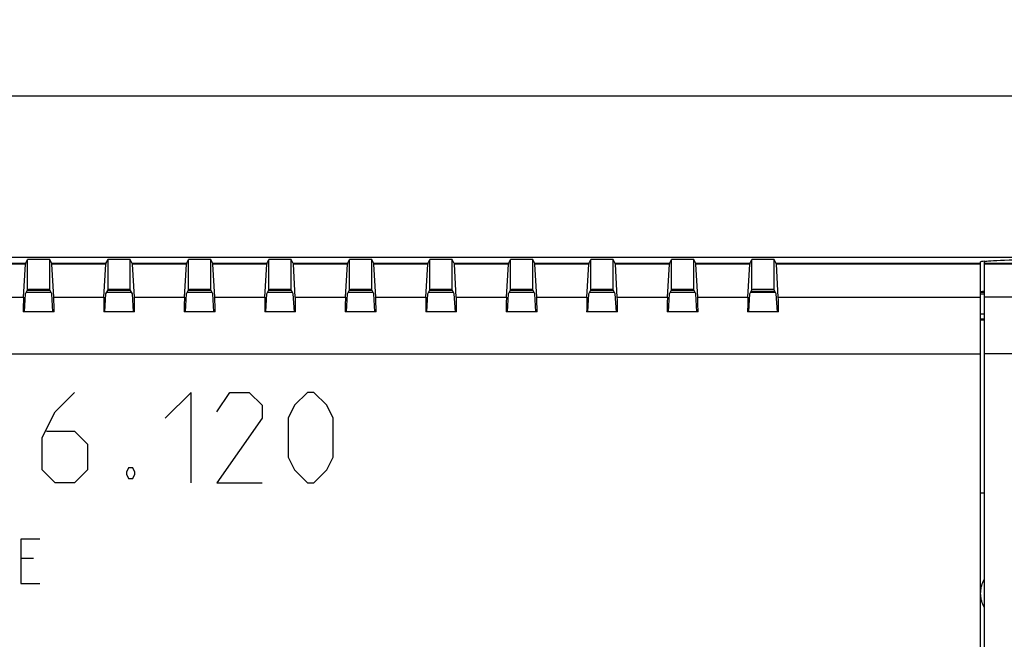
# Model space of a CAD drawing. Units: millimetres. Extents: x -281 to 25, y -3 to 69.
# Drawn here: x -71 to -22, y 38 to 69 of the extents above; entities that cross this region are included whole.
import ezdxf

# ---------------------------------------------------------------- set-up
doc = ezdxf.new("R2010")
doc.units = ezdxf.units.MM
doc.header["$LTSCALE"] = 16.335
doc.layers.get('0').update_dxf_attribs({"linetype": 'CONTINUOUS'})
for name, color, linetype in [('ASSI', 7, 'CONTINUOUS'), ('CURVE', 7, 'CONTINUOUS'), ('DRAFT', 7, 'CONTINUOUS'), ('RACCORDO', 7, 'CONTINUOUS'), ('SMUSSO', 7, 'CONTINUOUS')]:
    doc.layers.add(name, color=color, linetype=linetype)
doc.styles.get("Standard").update_dxf_attribs({"font": 'txt', "width": 0.8})
doc.dimstyles.new('DIMSTYLE_2', dxfattribs={"dimtxt": 3, "dimasz": 3, "dimexe": 1.5, "dimexo": 0.5, "dimgap": 0.75, "dimtad": 1, "dimtxsty": 'STANDARD', "dimblk": '_FILLED', "dimblk1": '_FILLED', "dimblk2": '_FILLED', "dimcen": 0.09, "dimadec": 0, "dimazin": 0, "dimtfac": 1, "dimtofl": 0, "dimtmove": 0, "dimatfit": 3, "dimldrblk": '_FILLED', "dimfxl": 1, "dimtolj": 1, "dimarcsym": 0})

# ---------------------------------------------------------------- blocks, each defined once
blk = doc.blocks.new('_FILLED')
at = {"color": 0, "linetype": 'BYBLOCK'}
blk.add_solid([(0, 0), (-1, 0.317), (-1, -0.317)], dxfattribs=at)
blk = doc.blocks.new('*D1')
at = {"color": 7, "linetype": 'CONTINUOUS'}
for p, q in [((-202.018, 27.646), (-202.018, 66.871)), ((15.982, 27.646), (15.982, 66.871)), ((-202.018, 65.371), (-93.018, 65.371)), ((15.982, 65.371), (-93.018, 65.371))]:
    blk.add_line(p, q, dxfattribs=at)
at = {"color": 7, "linetype": 'CONTINUOUS', "xscale": 3, "yscale": 3, "zscale": 3, "rotation": 180}
blk.add_blockref('_FILLED', (-202.018, 65.371), dxfattribs=at)
at = {"color": 7, "linetype": 'CONTINUOUS', "xscale": 3, "yscale": 3, "zscale": 3}
blk.add_blockref('_FILLED', (15.982, 65.371), dxfattribs=at)
at = {"color": 7, "linetype": 'CONTINUOUS', "insert": (-93.018, 69.121), "char_height": 3, "width": 6.42857, "attachment_point": 2, "line_spacing_factor": 0.9}
blk.add_mtext('218', dxfattribs=at)

msp = doc.modelspace()

# ---------------------------------------------------------------- linework, layer by layer
at = {"color": 7, "linetype": 'CONTINUOUS'}
for p, q in [((-23.018, -2.836), (-23.018, 57.128)), ((-23.018, 55.667), (-23.063, 55.663))]:
    msp.add_line(p, q, dxfattribs=at)
at = {"color": 253, "linetype": 'CONTINUOUS'}
for p, q in [((-9.844, 57.048), (-23.018, 57.048)), ((-9.493, 57.016), (-23.018, 57.016)), ((11.663, 55.381), (-23.018, 55.381)), ((14.175, 52.566), (-23.018, 52.566))]:
    msp.add_line(p, q, dxfattribs=at)
at = {"color": 7, "linetype": 'CONTINUOUS'}
msp.add_lwpolyline([(-23.063, 55.663), (-23.118, 55.656), (-23.162, 55.65), (-23.193, 55.644), (-23.211, 55.638), (-23.218, 55.632)], dxfattribs=at)
msp.add_ellipse((-12.618, 57.128), major_axis=(10.4, 0), ratio=0.017455, start_param=1.570796, end_param=3.141593, dxfattribs=at)
at = {"layer": 'ASSI', "color": 7, "linetype": 'CONTINUOUS'}
for p, q in [((-185.197, 57.371), (-0.838, 57.371)), ((-70.772, 55.381), (-70.676, 57.016)), ((-70.672, 57.048), (-70.572, 57.248)), ((-70.572, 55.748), (-70.572, 57.248)), ((-69.463, 55.748), (-69.463, 57.248)), ((-69.363, 57.048), (-69.463, 57.248)), ((-69.263, 55.381), (-69.359, 57.016)), ((-66.772, 55.381), (-66.676, 57.016)), ((-66.672, 57.048), (-66.572, 57.248)), ((-66.572, 55.748), (-66.572, 57.248)), ((-65.463, 55.748), (-65.463, 57.248)), ((-65.363, 57.048), (-65.463, 57.248)), ((-65.263, 55.381), (-65.359, 57.016)), ((-62.772, 55.381), (-62.676, 57.016)), ((-62.672, 57.048), (-62.572, 57.248)), ((-62.572, 55.748), (-62.572, 57.248)), ((-61.463, 55.748), (-61.463, 57.248)), ((-61.363, 57.048), (-61.463, 57.248)), ((-61.263, 55.381), (-61.359, 57.016)), ((-58.772, 55.381), (-58.676, 57.016)), ((-58.672, 57.048), (-58.572, 57.248)), ((-58.572, 55.748), (-58.572, 57.248)), ((-57.463, 55.748), (-57.463, 57.248)), ((-57.363, 57.048), (-57.463, 57.248)), ((-57.263, 55.381), (-57.359, 57.016)), ((-54.772, 55.381), (-54.676, 57.016)), ((-54.672, 57.048), (-54.572, 57.248)), ((-54.572, 55.748), (-54.572, 57.248)), ((-53.463, 55.748), (-53.463, 57.248)), ((-53.363, 57.048), (-53.463, 57.248)), ((-53.263, 55.381), (-53.359, 57.016)), ((-50.772, 55.381), (-50.676, 57.016)), ((-50.672, 57.048), (-50.572, 57.248)), ((-50.572, 55.748), (-50.572, 57.248)), ((-49.463, 55.748), (-49.463, 57.248)), ((-49.363, 57.048), (-49.463, 57.248)), ((-49.263, 55.381), (-49.359, 57.016)), ((-46.772, 55.381), (-46.676, 57.016)), ((-46.672, 57.048), (-46.572, 57.248)), ((-46.572, 55.748), (-46.572, 57.248)), ((-45.463, 55.748), (-45.463, 57.248)), ((-45.363, 57.048), (-45.463, 57.248)), ((-45.263, 55.381), (-45.359, 57.016)), ((-42.772, 55.381), (-42.676, 57.016)), ((-42.672, 57.048), (-42.572, 57.248)), ((-42.572, 55.748), (-42.572, 57.248)), ((-41.463, 55.748), (-41.463, 57.248)), ((-41.363, 57.048), (-41.463, 57.248)), ((-41.263, 55.381), (-41.359, 57.016)), ((-38.772, 55.381), (-38.676, 57.016)), ((-38.672, 57.048), (-38.572, 57.248)), ((-38.572, 55.748), (-38.572, 57.248)), ((-37.463, 55.748), (-37.463, 57.248)), ((-37.363, 57.048), (-37.463, 57.248)), ((-37.263, 55.381), (-37.359, 57.016)), ((-34.772, 55.381), (-34.676, 57.016)), ((-34.672, 57.048), (-34.572, 57.248)), ((-34.572, 55.748), (-34.572, 57.248)), ((-33.463, 55.748), (-33.463, 57.248)), ((-33.363, 57.048), (-33.463, 57.248)), ((-33.263, 55.381), (-33.359, 57.016)), ((-23.218, -2.84), (-23.218, 57.132)), ((-70.726, 54.646), (-70.673, 55.547)), ((-70.673, 55.547), (-70.572, 55.748)), ((-69.362, 55.547), (-69.463, 55.748)), ((-69.309, 54.646), (-69.362, 55.547)), ((-66.726, 54.646), (-66.673, 55.547)), ((-66.673, 55.547), (-66.572, 55.748)), ((-65.362, 55.547), (-65.463, 55.748)), ((-65.309, 54.646), (-65.362, 55.547)), ((-62.726, 54.646), (-62.673, 55.547)), ((-62.673, 55.547), (-62.572, 55.748)), ((-61.362, 55.547), (-61.463, 55.748)), ((-61.309, 54.646), (-61.362, 55.547)), ((-58.726, 54.646), (-58.673, 55.547)), ((-58.673, 55.547), (-58.572, 55.748)), ((-57.362, 55.547), (-57.463, 55.748)), ((-57.309, 54.646), (-57.362, 55.547)), ((-54.726, 54.646), (-54.673, 55.547)), ((-54.673, 55.547), (-54.572, 55.748)), ((-53.362, 55.547), (-53.463, 55.748)), ((-53.309, 54.646), (-53.362, 55.547)), ((-50.726, 54.646), (-50.673, 55.547)), ((-50.673, 55.547), (-50.572, 55.748)), ((-49.362, 55.547), (-49.463, 55.748)), ((-49.309, 54.646), (-49.362, 55.547)), ((-46.726, 54.646), (-46.673, 55.547)), ((-46.673, 55.547), (-46.572, 55.748)), ((-45.362, 55.547), (-45.463, 55.748)), ((-45.309, 54.646), (-45.362, 55.547)), ((-42.726, 54.646), (-42.673, 55.547)), ((-42.673, 55.547), (-42.572, 55.748)), ((-41.362, 55.547), (-41.463, 55.748)), ((-41.309, 54.646), (-41.362, 55.547)), ((-38.726, 54.646), (-38.673, 55.547)), ((-38.673, 55.547), (-38.572, 55.748)), ((-37.362, 55.547), (-37.463, 55.748)), ((-37.309, 54.646), (-37.362, 55.547)), ((-34.726, 54.646), (-34.673, 55.547)), ((-34.673, 55.547), (-34.572, 55.748)), ((-33.362, 55.547), (-33.463, 55.748)), ((-33.309, 54.646), (-33.362, 55.547)), ((-23.218, 55.547), (-23.018, 55.54)), ((-23.018, 55.667), (-23.063, 55.663)), ((-69.25, 54.646), (-70.785, 54.646)), ((-65.25, 54.646), (-66.785, 54.646)), ((-61.25, 54.646), (-62.785, 54.646)), ((-57.25, 54.646), (-58.785, 54.646)), ((-53.25, 54.646), (-54.785, 54.646)), ((-49.25, 54.646), (-50.785, 54.646)), ((-45.25, 54.646), (-46.785, 54.646)), ((-41.25, 54.646), (-42.785, 54.646)), ((-37.25, 54.646), (-38.785, 54.646)), ((-33.25, 54.646), (-34.785, 54.646)), ((-23.218, 54.548), (-23.018, 54.548)), ((-23.218, 45.646), (-23.018, 45.646))]:
    msp.add_line(p, q, dxfattribs=at)
at = {"layer": 'ASSI', "color": 253, "linetype": 'CONTINUOUS'}
for p, q in [((-70.672, 57.048), (-73.363, 57.048)), ((-70.676, 57.016), (-73.359, 57.016)), ((-66.672, 57.048), (-69.363, 57.048)), ((-66.676, 57.016), (-69.359, 57.016)), ((-62.672, 57.048), (-65.363, 57.048)), ((-62.676, 57.016), (-65.359, 57.016)), ((-58.672, 57.048), (-61.363, 57.048)), ((-58.676, 57.016), (-61.359, 57.016)), ((-54.672, 57.048), (-57.363, 57.048)), ((-54.676, 57.016), (-57.359, 57.016)), ((-50.672, 57.048), (-53.363, 57.048)), ((-50.676, 57.016), (-53.359, 57.016)), ((-46.672, 57.048), (-49.363, 57.048)), ((-46.676, 57.016), (-49.359, 57.016)), ((-42.672, 57.048), (-45.363, 57.048)), ((-42.676, 57.016), (-45.359, 57.016)), ((-38.672, 57.048), (-41.363, 57.048)), ((-38.676, 57.016), (-41.359, 57.016)), ((-34.672, 57.048), (-37.363, 57.048)), ((-34.676, 57.016), (-37.359, 57.016)), ((-23.218, 57.048), (-33.363, 57.048)), ((-23.218, 57.016), (-33.359, 57.016)), ((-73.263, 55.381), (-70.772, 55.381)), ((-69.263, 55.381), (-66.772, 55.381)), ((-65.263, 55.381), (-62.772, 55.381)), ((-61.263, 55.381), (-58.772, 55.381)), ((-57.263, 55.381), (-54.772, 55.381)), ((-53.263, 55.381), (-50.772, 55.381)), ((-49.263, 55.381), (-46.772, 55.381)), ((-45.263, 55.381), (-42.772, 55.381)), ((-41.263, 55.381), (-38.772, 55.381)), ((-37.263, 55.381), (-34.772, 55.381)), ((-33.263, 55.381), (-23.218, 55.381)), ((-23.218, 55.632), (-23.018, 55.625)), ((-162.818, 52.566), (-23.218, 52.566))]:
    msp.add_line(p, q, dxfattribs=at)
at = {"layer": 'ASSI', "color": 7, "linetype": 'CONTINUOUS'}
for points in [[(-23.063, 55.663), (-23.118, 55.656), (-23.162, 55.65), (-23.193, 55.644), (-23.211, 55.638), (-23.218, 55.632)], [(-23.207, 40.654), (-23.205, 40.732), (-23.199, 40.81), (-23.188, 40.888), (-23.173, 40.966), (-23.154, 41.044), (-23.13, 41.12), (-23.102, 41.196), (-23.07, 41.27), (-23.034, 41.342), (-23.018, 41.37)], [(-23.018, 39.938), (-23.034, 39.967), (-23.071, 40.039), (-23.103, 40.114), (-23.131, 40.189), (-23.154, 40.265), (-23.173, 40.343), (-23.188, 40.421), (-23.199, 40.499), (-23.205, 40.576), (-23.207, 40.654)]]:
    msp.add_lwpolyline(points, dxfattribs=at)
for centre, major_axis, ratio, start_param, end_param in [((-70.018, 57.248), (0.555, 0), 0.017455, 0.008727, 3.132866), ((-66.018, 57.248), (0.555, 0), 0.017455, 0.008727, 3.132866), ((-62.018, 57.248), (0.555, 0), 0.017455, 0.008727, 3.132866), ((-58.018, 57.248), (0.555, 0), 0.017455, 0.008727, 3.132866), ((-54.018, 57.248), (0.555, 0), 0.017455, 0.008727, 3.132866), ((-50.018, 57.248), (0.555, 0), 0.017455, 0.008727, 3.132866), ((-46.018, 57.248), (0.555, 0), 0.017455, 0.008727, 3.132866), ((-42.018, 57.248), (0.555, 0), 0.017455, 0.008727, 3.132866), ((-38.018, 57.248), (0.555, 0), 0.017455, 0.008727, 3.132866), ((-34.018, 57.248), (0.555, 0), 0.017455, 0.008727, 3.132866), ((-70.672, 54.049), (0, 3), 0.008727, 0.017453, 0.14748), ((-69.363, 54.049), (0, 3), 0.008727, -0.14748, -0.017453), ((-66.672, 54.049), (0, 3), 0.008727, 0.017453, 0.14748), ((-65.363, 54.049), (0, 3), 0.008727, -0.14748, -0.017453), ((-62.672, 54.049), (0, 3), 0.008727, 0.017453, 0.14748), ((-61.363, 54.049), (0, 3), 0.008727, -0.14748, -0.017453), ((-58.672, 54.049), (0, 3), 0.008727, 0.017453, 0.14748), ((-57.363, 54.049), (0, 3), 0.008727, -0.14748, -0.017453), ((-54.672, 54.049), (0, 3), 0.008727, 0.017453, 0.14748), ((-53.363, 54.049), (0, 3), 0.008727, -0.14748, -0.017453), ((-50.672, 54.049), (0, 3), 0.008727, 0.017453, 0.14748), ((-49.363, 54.049), (0, 3), 0.008727, -0.14748, -0.017453), ((-46.672, 54.049), (0, 3), 0.008727, 0.017453, 0.14748), ((-45.363, 54.049), (0, 3), 0.008727, -0.14748, -0.017453), ((-42.672, 54.049), (0, 3), 0.008727, 0.017453, 0.14748), ((-41.363, 54.049), (0, 3), 0.008727, -0.14748, -0.017453), ((-38.672, 54.049), (0, 3), 0.008727, 0.017453, 0.14748), ((-37.363, 54.049), (0, 3), 0.008727, -0.14748, -0.017453), ((-34.672, 54.049), (0, 3), 0.008727, 0.017453, 0.14748), ((-33.363, 54.049), (0, 3), 0.008727, -0.14748, -0.017453), ((-13.018, 57.132), (10.2, 0), 0.017455, 9.215319, 9.424778), ((-70.768, 52.413), (0, 3), 0.008727, 0.14748, 0.731337), ((-70.018, 55.748), (0.555, 0), 0.017455, 0.008727, 3.132866), ((-69.267, 52.413), (0, 3), 0.008727, -0.731337, -0.14748), ((-66.768, 52.413), (0, 3), 0.008727, 0.14748, 0.731337), ((-66.018, 55.748), (0.555, 0), 0.017455, 0.008727, 3.132866), ((-65.267, 52.413), (0, 3), 0.008727, -0.731337, -0.14748), ((-62.768, 52.413), (0, 3), 0.008727, 0.14748, 0.731337), ((-62.018, 55.748), (0.555, 0), 0.017455, 0.008727, 3.132866), ((-61.267, 52.413), (0, 3), 0.008727, -0.731337, -0.14748), ((-58.768, 52.413), (0, 3), 0.008727, 0.14748, 0.731337), ((-58.018, 55.748), (0.555, 0), 0.017455, 0.008727, 3.132866), ((-57.267, 52.413), (0, 3), 0.008727, -0.731337, -0.14748), ((-54.768, 52.413), (0, 3), 0.008727, 0.14748, 0.731337), ((-54.018, 55.748), (0.555, 0), 0.017455, 0.008727, 3.132866), ((-53.267, 52.413), (0, 3), 0.008727, -0.731337, -0.14748), ((-50.768, 52.413), (0, 3), 0.008727, 0.14748, 0.731337), ((-50.018, 55.748), (0.555, 0), 0.017455, 0.008727, 3.132866), ((-49.267, 52.413), (0, 3), 0.008727, -0.731337, -0.14748), ((-46.768, 52.413), (0, 3), 0.008727, 0.14748, 0.731337), ((-46.018, 55.748), (0.555, 0), 0.017455, 0.008727, 3.132866), ((-45.267, 52.413), (0, 3), 0.008727, -0.731337, -0.14748), ((-42.768, 52.413), (0, 3), 0.008727, 0.14748, 0.731337), ((-42.018, 55.748), (0.555, 0), 0.017455, 0.008727, 3.132866), ((-41.267, 52.413), (0, 3), 0.008727, -0.731337, -0.14748), ((-38.768, 52.413), (0, 3), 0.008727, 0.14748, 0.731337), ((-38.018, 55.748), (0.555, 0), 0.017455, 0.008727, 3.132866), ((-37.267, 52.413), (0, 3), 0.008727, -0.731337, -0.14748), ((-34.768, 52.413), (0, 3), 0.008727, 0.14748, 0.731337), ((-34.018, 55.748), (0.555, 0), 0.017455, 0.008727, 3.132866), ((-33.267, 52.413), (0, 3), 0.008727, -0.731337, -0.14748)]:
    msp.add_ellipse(centre, major_axis=major_axis, ratio=ratio, start_param=start_param, end_param=end_param, dxfattribs=at)
at = {"layer": 'CURVE', "color": 253, "linetype": 'CONTINUOUS'}
for p, q in [((-69.196, 49.682), (-68.232, 50.646)), ((-62.446, 50.646), (-63.732, 49.36)), ((-62.446, 46.146), (-62.446, 50.646)), ((-61.16, 49.682), (-60.518, 50.646)), ((-60.518, 50.646), (-59.553, 50.646)), ((-59.553, 50.646), (-58.91, 50.003)), ((-56.66, 50.646), (-57.303, 50.003)), ((-56.339, 50.646), (-56.66, 50.646)), ((-55.696, 50.003), (-56.339, 50.646)), ((-58.91, 50.003), (-58.91, 49.36)), ((-57.303, 50.003), (-57.625, 49.36)), ((-55.375, 49.36), (-55.696, 50.003)), ((-69.839, 48.396), (-69.196, 49.682)), ((-58.91, 49.36), (-61.16, 46.146)), ((-57.625, 49.36), (-57.625, 47.432)), ((-55.375, 47.432), (-55.375, 49.36)), ((-69.625, 48.717), (-68.232, 48.717)), ((-68.232, 48.717), (-67.589, 48.075)), ((-69.839, 46.789), (-69.839, 48.396)), ((-67.589, 48.075), (-67.589, 46.789)), ((-57.625, 47.432), (-57.303, 46.789)), ((-55.696, 46.789), (-55.375, 47.432)), ((-69.196, 46.146), (-69.839, 46.789)), ((-67.589, 46.789), (-68.232, 46.146)), ((-65.553, 46.896), (-65.66, 46.682)), ((-65.66, 46.682), (-65.66, 46.575)), ((-65.66, 46.575), (-65.553, 46.36)), ((-65.339, 46.896), (-65.553, 46.896)), ((-65.232, 46.682), (-65.339, 46.896)), ((-65.339, 46.36), (-65.232, 46.575)), ((-65.232, 46.575), (-65.232, 46.682)), ((-57.303, 46.789), (-56.66, 46.146)), ((-56.339, 46.146), (-55.696, 46.789)), ((-68.232, 46.146), (-69.196, 46.146)), ((-65.553, 46.36), (-65.339, 46.36)), ((-61.16, 46.146), (-58.91, 46.146)), ((-56.66, 46.146), (-56.339, 46.146)), ((-70.903, 43.346), (-70.903, 41.146)), ((-69.96, 43.346), (-70.903, 43.346)), ((-70.903, 42.403), (-70.275, 42.403)), ((-70.903, 41.146), (-69.96, 41.146))]:
    msp.add_line(p, q, dxfattribs=at)
at = {"layer": 'DRAFT', "color": 253, "linetype": 'CONTINUOUS'}
for p, q in [((-70.672, 57.048), (-73.363, 57.048)), ((-70.676, 57.016), (-73.359, 57.016)), ((-66.672, 57.048), (-69.363, 57.048)), ((-66.676, 57.016), (-69.359, 57.016)), ((-62.672, 57.048), (-65.363, 57.048)), ((-62.676, 57.016), (-65.359, 57.016)), ((-58.672, 57.048), (-61.363, 57.048)), ((-58.676, 57.016), (-61.359, 57.016)), ((-54.672, 57.048), (-57.363, 57.048)), ((-54.676, 57.016), (-57.359, 57.016)), ((-50.672, 57.048), (-53.363, 57.048)), ((-50.676, 57.016), (-53.359, 57.016)), ((-46.672, 57.048), (-49.363, 57.048)), ((-46.676, 57.016), (-49.359, 57.016)), ((-42.672, 57.048), (-45.363, 57.048)), ((-42.676, 57.016), (-45.359, 57.016)), ((-38.672, 57.048), (-41.363, 57.048)), ((-38.676, 57.016), (-41.359, 57.016)), ((-34.672, 57.048), (-37.363, 57.048)), ((-34.676, 57.016), (-37.359, 57.016)), ((-23.218, 57.048), (-33.363, 57.048)), ((-23.218, 57.016), (-33.359, 57.016)), ((-73.263, 55.381), (-70.772, 55.381)), ((-69.263, 55.381), (-66.772, 55.381)), ((-65.263, 55.381), (-62.772, 55.381)), ((-61.263, 55.381), (-58.772, 55.381)), ((-57.263, 55.381), (-54.772, 55.381)), ((-53.263, 55.381), (-50.772, 55.381)), ((-49.263, 55.381), (-46.772, 55.381)), ((-45.263, 55.381), (-42.772, 55.381)), ((-41.263, 55.381), (-38.772, 55.381)), ((-37.263, 55.381), (-34.772, 55.381)), ((-33.263, 55.381), (-23.218, 55.381))]:
    msp.add_line(p, q, dxfattribs=at)
at = {"layer": 'DRAFT', "color": 7, "linetype": 'CONTINUOUS'}
for p, q in [((-70.772, 55.381), (-70.676, 57.016)), ((-69.263, 55.381), (-69.359, 57.016)), ((-66.772, 55.381), (-66.676, 57.016)), ((-65.263, 55.381), (-65.359, 57.016)), ((-62.772, 55.381), (-62.676, 57.016)), ((-61.263, 55.381), (-61.359, 57.016)), ((-58.772, 55.381), (-58.676, 57.016)), ((-57.263, 55.381), (-57.359, 57.016)), ((-54.772, 55.381), (-54.676, 57.016)), ((-53.263, 55.381), (-53.359, 57.016)), ((-50.772, 55.381), (-50.676, 57.016)), ((-49.263, 55.381), (-49.359, 57.016)), ((-46.772, 55.381), (-46.676, 57.016)), ((-45.263, 55.381), (-45.359, 57.016)), ((-42.772, 55.381), (-42.676, 57.016)), ((-41.263, 55.381), (-41.359, 57.016)), ((-38.772, 55.381), (-38.676, 57.016)), ((-37.263, 55.381), (-37.359, 57.016)), ((-34.772, 55.381), (-34.676, 57.016)), ((-33.263, 55.381), (-33.359, 57.016)), ((-70.726, 54.646), (-70.673, 55.547)), ((-69.394, 55.61), (-70.641, 55.61)), ((-70.58, 55.732), (-69.455, 55.732)), ((-69.309, 54.646), (-69.362, 55.547)), ((-66.726, 54.646), (-66.673, 55.547)), ((-65.394, 55.61), (-66.641, 55.61)), ((-66.58, 55.732), (-65.455, 55.732)), ((-65.309, 54.646), (-65.362, 55.547)), ((-62.726, 54.646), (-62.673, 55.547)), ((-61.394, 55.61), (-62.641, 55.61)), ((-62.58, 55.732), (-61.455, 55.732)), ((-61.309, 54.646), (-61.362, 55.547)), ((-58.726, 54.646), (-58.673, 55.547)), ((-57.394, 55.61), (-58.641, 55.61)), ((-58.58, 55.732), (-57.455, 55.732)), ((-57.309, 54.646), (-57.362, 55.547)), ((-54.726, 54.646), (-54.673, 55.547)), ((-53.394, 55.61), (-54.641, 55.61)), ((-54.58, 55.732), (-53.455, 55.732)), ((-53.309, 54.646), (-53.362, 55.547)), ((-50.726, 54.646), (-50.673, 55.547)), ((-49.394, 55.61), (-50.641, 55.61)), ((-50.58, 55.732), (-49.455, 55.732)), ((-49.309, 54.646), (-49.362, 55.547)), ((-46.726, 54.646), (-46.673, 55.547)), ((-45.394, 55.61), (-46.641, 55.61)), ((-46.58, 55.732), (-45.455, 55.732)), ((-45.309, 54.646), (-45.362, 55.547)), ((-42.726, 54.646), (-42.673, 55.547)), ((-41.394, 55.61), (-42.641, 55.61)), ((-42.58, 55.732), (-41.455, 55.732)), ((-41.309, 54.646), (-41.362, 55.547)), ((-38.726, 54.646), (-38.673, 55.547)), ((-37.394, 55.61), (-38.641, 55.61)), ((-38.58, 55.732), (-37.455, 55.732)), ((-37.309, 54.646), (-37.362, 55.547)), ((-34.726, 54.646), (-34.673, 55.547)), ((-33.394, 55.61), (-34.641, 55.61)), ((-33.42, 55.662), (-34.615, 55.662)), ((-33.309, 54.646), (-33.362, 55.547)), ((-69.25, 54.646), (-70.785, 54.646)), ((-65.25, 54.646), (-66.785, 54.646)), ((-61.25, 54.646), (-62.785, 54.646)), ((-57.25, 54.646), (-58.785, 54.646)), ((-53.25, 54.646), (-54.785, 54.646)), ((-49.25, 54.646), (-50.785, 54.646)), ((-45.25, 54.646), (-46.785, 54.646)), ((-41.25, 54.646), (-42.785, 54.646)), ((-37.25, 54.646), (-38.785, 54.646)), ((-33.25, 54.646), (-34.785, 54.646)), ((-23.018, 54.28), (-23.218, 54.28)), ((-23.018, 54.232), (-23.218, 54.232))]:
    msp.add_line(p, q, dxfattribs=at)
for centre, start_param, end_param in [((-70.672, 54.049), 0.017453, 0.14748), ((-69.363, 54.049), -0.14748, -0.017453), ((-66.672, 54.049), 0.017453, 0.14748), ((-65.363, 54.049), -0.14748, -0.017453), ((-62.672, 54.049), 0.017453, 0.14748), ((-61.363, 54.049), -0.14748, -0.017453), ((-58.672, 54.049), 0.017453, 0.14748), ((-57.363, 54.049), -0.14748, -0.017453), ((-54.672, 54.049), 0.017453, 0.14748), ((-53.363, 54.049), -0.14748, -0.017453), ((-50.672, 54.049), 0.017453, 0.14748), ((-49.363, 54.049), -0.14748, -0.017453), ((-46.672, 54.049), 0.017453, 0.14748), ((-45.363, 54.049), -0.14748, -0.017453), ((-42.672, 54.049), 0.017453, 0.14748), ((-41.363, 54.049), -0.14748, -0.017453), ((-38.672, 54.049), 0.017453, 0.14748), ((-37.363, 54.049), -0.14748, -0.017453), ((-34.672, 54.049), 0.017453, 0.14748), ((-33.363, 54.049), -0.14748, -0.017453), ((-70.768, 52.413), 0.14748, 0.731337), ((-69.267, 52.413), -0.731337, -0.14748), ((-66.768, 52.413), 0.14748, 0.731337), ((-65.267, 52.413), -0.731337, -0.14748), ((-62.768, 52.413), 0.14748, 0.731337), ((-61.267, 52.413), -0.731337, -0.14748), ((-58.768, 52.413), 0.14748, 0.731337), ((-57.267, 52.413), -0.731337, -0.14748), ((-54.768, 52.413), 0.14748, 0.731337), ((-53.267, 52.413), -0.731337, -0.14748), ((-50.768, 52.413), 0.14748, 0.731337), ((-49.267, 52.413), -0.731337, -0.14748), ((-46.768, 52.413), 0.14748, 0.731337), ((-45.267, 52.413), -0.731337, -0.14748), ((-42.768, 52.413), 0.14748, 0.731337), ((-41.267, 52.413), -0.731337, -0.14748), ((-38.768, 52.413), 0.14748, 0.731337), ((-37.267, 52.413), -0.731337, -0.14748), ((-34.768, 52.413), 0.14748, 0.731337), ((-33.267, 52.413), -0.731337, -0.14748)]:
    msp.add_ellipse(centre, major_axis=(0, 3), ratio=0.008727, start_param=start_param, end_param=end_param, dxfattribs=at)
at = {"layer": 'RACCORDO', "color": 7, "linetype": 'CONTINUOUS'}
for p, q in [((-185.197, 57.371), (-0.838, 57.371)), ((-70.672, 57.048), (-70.572, 57.248)), ((-70.572, 55.748), (-70.572, 57.248)), ((-69.463, 55.748), (-69.463, 57.248)), ((-69.363, 57.048), (-69.463, 57.248)), ((-66.672, 57.048), (-66.572, 57.248)), ((-66.572, 55.748), (-66.572, 57.248)), ((-65.463, 55.748), (-65.463, 57.248)), ((-65.363, 57.048), (-65.463, 57.248)), ((-62.672, 57.048), (-62.572, 57.248)), ((-62.572, 55.748), (-62.572, 57.248)), ((-61.463, 55.748), (-61.463, 57.248)), ((-61.363, 57.048), (-61.463, 57.248)), ((-58.672, 57.048), (-58.572, 57.248)), ((-58.572, 55.748), (-58.572, 57.248)), ((-57.463, 55.748), (-57.463, 57.248)), ((-57.363, 57.048), (-57.463, 57.248)), ((-54.672, 57.048), (-54.572, 57.248)), ((-54.572, 55.748), (-54.572, 57.248)), ((-53.463, 55.748), (-53.463, 57.248)), ((-53.363, 57.048), (-53.463, 57.248)), ((-50.672, 57.048), (-50.572, 57.248)), ((-50.572, 55.748), (-50.572, 57.248)), ((-49.463, 55.748), (-49.463, 57.248)), ((-49.363, 57.048), (-49.463, 57.248)), ((-46.672, 57.048), (-46.572, 57.248)), ((-46.572, 55.748), (-46.572, 57.248)), ((-45.463, 55.748), (-45.463, 57.248)), ((-45.363, 57.048), (-45.463, 57.248)), ((-42.672, 57.048), (-42.572, 57.248)), ((-42.572, 55.748), (-42.572, 57.248)), ((-41.463, 55.748), (-41.463, 57.248)), ((-41.363, 57.048), (-41.463, 57.248)), ((-38.672, 57.048), (-38.572, 57.248)), ((-38.572, 55.748), (-38.572, 57.248)), ((-37.463, 55.748), (-37.463, 57.248)), ((-37.363, 57.048), (-37.463, 57.248)), ((-34.672, 57.048), (-34.572, 57.248)), ((-34.572, 55.748), (-34.572, 57.248)), ((-33.463, 55.748), (-33.463, 57.248)), ((-33.363, 57.048), (-33.463, 57.248)), ((-70.673, 55.547), (-70.572, 55.748)), ((-69.362, 55.547), (-69.463, 55.748)), ((-66.673, 55.547), (-66.572, 55.748)), ((-65.362, 55.547), (-65.463, 55.748)), ((-62.673, 55.547), (-62.572, 55.748)), ((-61.362, 55.547), (-61.463, 55.748)), ((-58.673, 55.547), (-58.572, 55.748)), ((-57.362, 55.547), (-57.463, 55.748)), ((-54.673, 55.547), (-54.572, 55.748)), ((-53.362, 55.547), (-53.463, 55.748)), ((-50.673, 55.547), (-50.572, 55.748)), ((-49.362, 55.547), (-49.463, 55.748)), ((-46.673, 55.547), (-46.572, 55.748)), ((-45.362, 55.547), (-45.463, 55.748)), ((-42.673, 55.547), (-42.572, 55.748)), ((-41.362, 55.547), (-41.463, 55.748)), ((-38.673, 55.547), (-38.572, 55.748)), ((-37.362, 55.547), (-37.463, 55.748)), ((-34.673, 55.547), (-34.572, 55.748)), ((-33.362, 55.547), (-33.463, 55.748)), ((-23.218, 55.547), (-23.018, 55.54)), ((-23.218, 54.548), (-23.018, 54.548)), ((-23.218, 45.646), (-23.018, 45.646))]:
    msp.add_line(p, q, dxfattribs=at)
at = {"layer": 'RACCORDO', "color": 253, "linetype": 'CONTINUOUS'}
msp.add_line((-23.218, 55.632), (-23.018, 55.625), dxfattribs=at)
at = {"layer": 'RACCORDO', "color": 7, "linetype": 'CONTINUOUS'}
for centre in [(-70.018, 57.248), (-66.018, 57.248), (-62.018, 57.248), (-58.018, 57.248), (-54.018, 57.248), (-50.018, 57.248), (-46.018, 57.248), (-42.018, 57.248), (-38.018, 57.248), (-34.018, 57.248), (-70.018, 55.748), (-66.018, 55.748), (-62.018, 55.748), (-58.018, 55.748), (-54.018, 55.748), (-50.018, 55.748), (-46.018, 55.748), (-42.018, 55.748), (-38.018, 55.748), (-34.018, 55.748)]:
    msp.add_ellipse(centre, major_axis=(0.555, 0), ratio=0.017455, start_param=0.008727, end_param=3.132866, dxfattribs=at)
at = {"layer": 'SMUSSO', "color": 7, "linetype": 'CONTINUOUS'}
for points in [[(-23.207, 40.654), (-23.205, 40.732), (-23.199, 40.81), (-23.188, 40.888), (-23.173, 40.966), (-23.154, 41.044), (-23.13, 41.12), (-23.102, 41.196), (-23.07, 41.27), (-23.034, 41.342), (-23.018, 41.37)], [(-23.018, 39.938), (-23.034, 39.967), (-23.071, 40.039), (-23.103, 40.114), (-23.131, 40.189), (-23.154, 40.265), (-23.173, 40.343), (-23.188, 40.421), (-23.199, 40.499), (-23.205, 40.576), (-23.207, 40.654)]]:
    msp.add_lwpolyline(points, dxfattribs=at)

# ---------------------------------------------------------------- dimensions: what is measured, and where the dimension line sits
at = {"color": 7, "linetype": 'CONTINUOUS'}
dim = msp.add_linear_dim(base=(-202.018, 65.371), p1=(15.982, 27.146), p2=(-202.018, 27.146), angle=180, dimstyle='DIMSTYLE_2', dxfattribs=at)
dim.commit()
dim.dimension.update_dxf_attribs({"geometry": '*D1', "text_midpoint": (-93.018, 65.371), "dimtype": 160})

doc.saveas('drawing.dxf')
